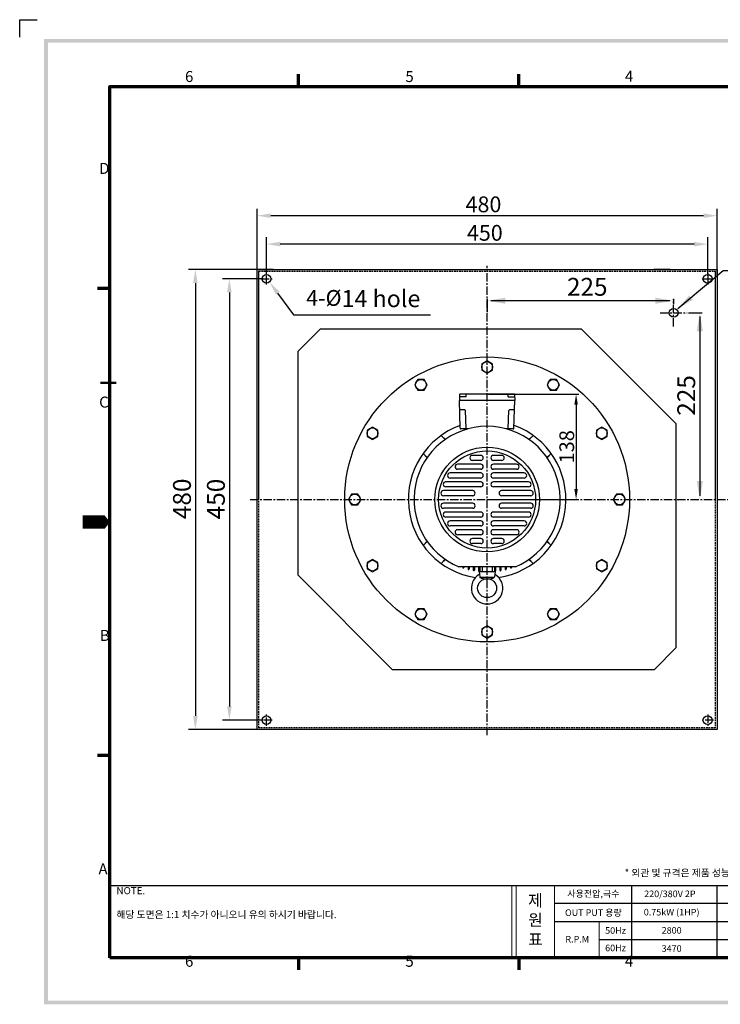
# Model space of a CAD drawing. Extents: x 200 to 5896, y 143 to 1185.
# Drawn here: x 200 to 867, y 162 to 1099 of the extents above; entities that cross this region are included whole.
import ezdxf

# ---------------------------------------------------------------- set-up
doc = ezdxf.new("R2010")
doc.units = 0
doc.header["$LTSCALE"] = 0.5
for name, pattern in [('CENTER', [50.8, 31.75, -6.35, 6.35, -6.35]), ('CENTER2', [1.125, 0.75, -0.125, 0.125, -0.125]), ('DASHED2', [9.525, 6.35, -3.175])]:
    doc.linetypes.add(name, pattern=pattern)
doc.layers.get('0').update_dxf_attribs({"linetype": 'CONTINUOUS'})
doc.layers.get('DEFPOINTS').update_dxf_attribs({"linetype": 'CONTINUOUS'})
doc.layers.add('7', color=4, linetype='CONTINUOUS')
doc.layers.add('경계(ISO)', color=7, linetype='CONTINUOUS', lineweight=70)
doc.layers.add('외형선(ISO)', color=7, linetype='CONTINUOUS', lineweight=50)
doc.styles.get("Standard").update_dxf_attribs({"font": '나눔고딕.ttf'})
doc.styles.add('주 문자 (ISO)', font='tahoma.ttf')
doc.dimstyles.new('ISO-25_WS', dxfattribs={"dimscale": 2, "dimtxt": 2.5, "dimasz": 2.5, "dimexe": 1.25, "dimexo": 0.625, "dimtad": 1, "dimdec": 1, "dimdsep": 46, "dimtxsty": 'Standard', "dimcen": 2.5, "dimaunit": 1, "dimazin": 2, "dimtfac": 1, "dimtdec": 1, "dimtmove": 0, "dimatfit": 3, "dimfxl": 0, "dimtolj": 1, "dimtzin": 0, "dimarcsym": 0})

# ---------------------------------------------------------------- blocks, each defined once
blk = doc.blocks.new('경계 기본 경계')
at = {"layer": '경계(ISO)', "color": 7}
for p, q in [((70, 287), (70, 290.9)), ((140, 287), (140, 290.9)), ((280, 287), (280, 290.9)), ((350, 287), (350, 290.9)), ((10, 222.75), (6.1, 222.75)), ((410, 222.75), (413.9, 222.75)), ((10, 74.25), (6.1, 74.25)), ((410, 74.25), (413.9, 74.25)), ((70, 10), (70, 6.1)), ((140, 10), (140, 6.1)), ((280, 10), (280, 6.1)), ((350, 10), (350, 6.1))]:
    blk.add_line(p, q, dxfattribs=at)
at = {"layer": '경계(ISO)', "color": 7, "flags": 128}
blk.add_lwpolyline([(10, 10), (10, 287), (410, 287), (410, 10), (10, 10)], dxfattribs=at)
at = {"layer": '경계(ISO)', "color": 7, "char_height": 3.5, "attachment_point": 7, "style": '주 문자 (ISO)'}
for s, insert in [('6', (33.88, 287.33)), ('5', (103.98, 287.33)), ('4', (173.78, 287.4)), ('3', (243.91, 287.33)), ('2', (313.94, 287.4)), ('1', (384.21, 287.4)), ('D', (6.57, 258.13)), ('D', (410.87, 258.13)), ('C', (6.56, 183.81)), ('C', (410.86, 183.81)), ('B', (6.78, 109.63)), ('B', (411.08, 109.63)), ('A', (6.36, 35.38)), ('A', (410.66, 35.38)), ('6', (33.88, 6.03)), ('5', (103.98, 6.03)), ('4', (173.78, 6.1)), ('3', (243.91, 6.03)), ('2', (313.94, 6.1)), ('1', (384.21, 6.1))]:
    blk.add_mtext(s, dxfattribs=dict(at, insert=insert))
blk = doc.blocks.new('*D372')
at = {"color": 0, "lineweight": -2, "ltscale": 0.5}
for p, q in [((645.83, 742.86), (731.76, 742.86)), ((729.26, 732.86), (729.26, 652.66)), ((645.83, 642.66), (731.76, 642.66))]:
    blk.add_line(p, q, dxfattribs=at)
at = {"color": 0, "lineweight": 18, "ltscale": 0.5}
for points in [[(727.6, 732.86), (730.93, 732.86), (729.26, 742.86)], [(727.6, 652.66), (730.93, 652.66), (729.26, 642.66)]]:
    blk.add_solid(points, dxfattribs=at)
at = {"layer": 'DEFPOINTS', "color": 0, "lineweight": 18, "ltscale": 0.5}
for p in [(644.58, 742.86), (644.58, 642.66), (729.26, 642.66)]:
    blk.add_point(p, dxfattribs=at)
at = {"color": 0, "ltscale": 0.5, "insert": (720.38, 692.76), "char_height": 14, "attachment_point": 5, "rotation": 90}
blk.add_mtext('\\A1;138', dxfattribs=at)

msp = doc.modelspace()

# ---------------------------------------------------------------- hatches: boundary and pattern name
at = {"ltscale": 0.5}
h = msp.add_hatch(color=6, dxfattribs=at)
h.paths.add_polyline_path([(222.86, 1080.88), (222.86, 162.21), (1538.09, 162.21), (1538.09, 1080.88)])
h.paths.add_polyline_path([(226.42, 1077.32), (226.42, 165.76), (1534.53, 165.76), (1534.53, 1077.32)], flags=16)

# ---------------------------------------------------------------- linework, layer by layer
at = {"color": 6}
for p, q in [((199.6, 1082.66), (199.6, 1099.26)), ((199.6, 1099.26), (216.22, 1099.26))]:
    msp.add_line(p, q, dxfattribs=at)
at = {"color": 0, "linetype": 'ByBlock', "ltscale": 0.5}
for p, q in [((425.58, 856.05), (425.58, 919.22)), ((863.58, 856.05), (863.58, 919.22)), ((850.58, 912.72), (438.58, 912.72)), ((434.58, 855.91), (434.58, 892.16)), ((854.58, 855.91), (854.58, 892.16)), ((841.58, 885.66), (447.58, 885.66)), ((440.89, 861.66), (360.33, 861.66)), ((427.38, 642.66), (427.38, 859.86)), ((818.92, 861.66), (803.22, 861.66)), ((861.78, 859.86), (861.78, 642.66)), ((431.33, 852.66), (392.72, 852.66)), ((863.58, 817.01), (863.58, 804.26)), ((464.58, 783.66), (485.58, 804.66)), ((734.58, 804.66), (485.58, 804.66)), ((734.58, 804.66), (824.58, 714.66)), ((464.58, 570.66), (464.58, 783.66)), ((824.58, 501.66), (824.58, 714.66)), ((464.58, 570.66), (554.58, 480.66)), ((824.58, 501.66), (803.58, 480.66)), ((803.58, 480.66), (554.58, 480.66)), ((431.33, 432.66), (392.72, 432.66)), ((450.29, 423.66), (360.33, 423.66))]:
    msp.add_line(p, q, dxfattribs=at)
at = {"color": 1, "linetype": 'CENTER', "ltscale": 0.5}
for p, q in [((644.58, 418.42), (644.58, 864.99)), ((434.58, 847.26), (434.58, 858.06)), ((429.18, 852.66), (439.98, 852.66)), ((822.17, 807.26), (822.17, 833.26)), ((809.17, 820.26), (835.17, 820.26)), ((439.98, 432.66), (429.18, 432.66)), ((434.58, 427.26), (434.58, 438.06)), ((859.98, 432.66), (849.18, 432.66)), ((854.58, 438.06), (854.58, 427.26))]:
    msp.add_line(p, q, dxfattribs=at)
at = {"color": 0, "ltscale": 0.5}
for p, q in [((425.58, 423.66), (425.58, 861.66)), ((425.58, 861.66), (863.58, 861.66)), ((854.58, 858.06), (854.58, 847.26)), ((863.58, 861.66), (863.58, 423.66)), ((366.83, 848.66), (366.83, 436.66)), ((849.18, 852.66), (859.98, 852.66)), ((399.22, 839.66), (399.22, 445.66)), ((644.58, 833.72), (644.58, 820.84)), ((818.67, 831.78), (648.08, 831.78)), ((822.17, 833.72), (822.17, 828.43)), ((836.27, 820.26), (849.27, 820.26)), ((847.08, 816.76), (847.08, 646.16)), ((863.58, 423.66), (425.58, 423.66))]:
    msp.add_line(p, q, dxfattribs=at)
at = {"color": 0, "linetype": 'DASHED2', "ltscale": 0.5}
for p, q in [((427.38, 859.86), (861.78, 859.86)), ((427.38, 425.46), (427.38, 642.66)), ((861.78, 642.66), (861.78, 425.46)), ((861.78, 425.46), (427.38, 425.46))]:
    msp.add_line(p, q, dxfattribs=at)
at = {"color": 0, "linetype": 'ByBlock', "ltscale": 0.05}
for p, q in [((621.36, 578.46), (621.36, 578.07)), ((622.44, 578.46), (622.44, 578.07)), ((626.4, 578.46), (626.4, 576.51)), ((627.48, 578.46), (627.48, 576.51)), ((631.44, 578.46), (631.44, 575.37)), ((632.52, 578.46), (632.52, 575.37)), ((636.48, 578.46), (636.48, 574.62)), ((637.56, 578.46), (637.56, 574.62)), ((639.72, 578.46), (639.72, 574.26)), ((649.44, 578.46), (649.44, 574.26)), ((651.6, 578.46), (651.6, 574.62)), ((652.68, 578.46), (652.68, 574.62)), ((656.64, 578.46), (656.64, 575.37)), ((657.72, 578.46), (657.72, 575.37)), ((661.68, 578.46), (661.68, 576.51)), ((662.76, 578.46), (662.76, 576.51)), ((666.72, 578.46), (666.72, 578.07)), ((667.8, 578.46), (667.8, 578.07))]:
    msp.add_line(p, q, dxfattribs=at)
at = {"color": 0, "ltscale": 0.1}
for p, q in [((637.03, 574.26), (637.62, 568.98)), ((652.12, 574.26), (651.54, 568.98)), ((651.26, 568.45), (637.89, 568.45))]:
    msp.add_line(p, q, dxfattribs=at)
at = {"color": 0}
for p, q in [((285.5, 275.21), (1077.36, 275.21)), ((782.14, 275.21), (782.14, 206.54)), ((863.26, 275.21), (863.26, 206.54)), ((708.83, 258.36), (863.26, 258.36)), ((863.26, 258.36), (1077.36, 258.36)), ((708.83, 241.09), (863.26, 241.09)), ((863.26, 241.09), (1077.36, 241.09)), ((751.38, 223.81), (863.26, 223.81)), ((863.26, 223.81), (1077.36, 223.81))]:
    msp.add_line(p, q, dxfattribs=at)
at = {"color": 7, "lineweight": 18, "ltscale": 0.5}
for p, q in [((668.26, 275.21), (668.26, 206.54)), ((672.17, 275.21), (672.17, 206.54)), ((708.83, 206.54), (708.83, 275.21)), ((751.38, 241.09), (751.38, 206.13))]:
    msp.add_line(p, q, dxfattribs=at)
at = {"color": 0, "ltscale": 0.5}
for points in [[(445.13, 839.11), (460.37, 818.38), (590.74, 818.38)], [(644.58, 774.55), (639.48, 771.61)], [(639.48, 771.61), (639.48, 765.72)], [(649.68, 771.61), (644.58, 774.55)], [(649.68, 765.72), (649.68, 771.61)], [(639.48, 765.72), (644.58, 762.77)], [(644.58, 762.77), (649.68, 765.72)], [(578.63, 756.88), (575.69, 751.78)], [(575.69, 751.78), (578.63, 746.68)], [(584.52, 756.88), (578.63, 756.88)], [(587.46, 751.78), (584.52, 756.88)], [(584.52, 746.68), (587.46, 751.78)], [(704.63, 756.88), (701.69, 751.78)], [(701.69, 751.78), (704.63, 746.68)], [(710.52, 756.88), (704.63, 756.88)], [(713.46, 751.78), (710.52, 756.88)], [(710.52, 746.68), (713.46, 751.78)], [(578.63, 746.68), (584.52, 746.68)], [(704.63, 746.68), (710.52, 746.68)], [(535.46, 711.55), (530.36, 708.61)], [(530.36, 708.61), (530.36, 702.72)], [(540.56, 708.61), (535.46, 711.55)], [(540.56, 702.72), (540.56, 708.61)], [(753.7, 711.55), (748.6, 708.61)], [(748.6, 708.61), (748.6, 702.72)], [(758.8, 708.61), (753.7, 711.55)], [(758.8, 702.72), (758.8, 708.61)], [(530.36, 702.72), (535.46, 699.77)], [(535.46, 699.77), (540.56, 702.72)], [(748.6, 702.72), (753.7, 699.77)], [(753.7, 699.77), (758.8, 702.72)], [(515.63, 647.76), (512.69, 642.66)], [(521.52, 647.76), (515.63, 647.76)], [(524.46, 642.66), (521.52, 647.76)], [(767.63, 647.76), (764.69, 642.66)], [(773.52, 647.76), (767.63, 647.76)], [(776.46, 642.66), (773.52, 647.76)], [(512.69, 642.66), (515.63, 637.56)], [(515.63, 637.56), (521.52, 637.56)], [(521.52, 637.56), (524.46, 642.66)], [(764.69, 642.66), (767.63, 637.56)], [(767.63, 637.56), (773.52, 637.56)], [(773.52, 637.56), (776.46, 642.66)], [(535.46, 585.55), (530.36, 582.61)], [(530.36, 582.61), (530.36, 576.72)], [(540.56, 582.61), (535.46, 585.55)], [(540.56, 576.72), (540.56, 582.61)], [(753.7, 585.55), (748.6, 582.61)], [(748.6, 582.61), (748.6, 576.72)], [(758.8, 582.61), (753.7, 585.55)], [(758.8, 576.72), (758.8, 582.61)], [(530.36, 576.72), (535.46, 573.77)], [(535.46, 573.77), (540.56, 576.72)], [(748.6, 576.72), (753.7, 573.77)], [(753.7, 573.77), (758.8, 576.72)], [(578.63, 538.64), (575.69, 533.54)], [(584.52, 538.64), (578.63, 538.64)], [(587.46, 533.54), (584.52, 538.64)], [(704.63, 538.64), (701.69, 533.54)], [(710.52, 538.64), (704.63, 538.64)], [(713.46, 533.54), (710.52, 538.64)], [(575.69, 533.54), (578.63, 528.44)], [(578.63, 528.44), (584.52, 528.44)], [(584.52, 528.44), (587.46, 533.54)], [(701.69, 533.54), (704.63, 528.44)], [(704.63, 528.44), (710.52, 528.44)], [(710.52, 528.44), (713.46, 533.54)], [(644.58, 522.55), (639.48, 519.61)], [(639.48, 519.61), (639.48, 513.72)], [(649.68, 519.61), (644.58, 522.55)], [(649.68, 513.72), (649.68, 519.61)], [(639.48, 513.72), (644.58, 510.77)], [(644.58, 510.77), (649.68, 513.72)]]:
    msp.add_lwpolyline(points, dxfattribs=at)
at = {"color": 0}
for points in [[(618.37, 742.57), (618.18, 736.86)], [(624.48, 740.46), (618.59, 740.46)], [(670.49, 742.86), (618.67, 742.86)], [(624.48, 740.46), (624.48, 742.86)], [(664.68, 740.46), (664.68, 742.86)], [(664.68, 740.46), (670.57, 740.46)], [(670.79, 742.57), (670.98, 736.86)], [(619.06, 710.44), (618.18, 736.86)], [(670.98, 736.86), (618.18, 736.86)], [(670.1, 710.44), (670.98, 736.86)], [(623.3, 727.86), (619.06, 727.86)], [(624.48, 709.86), (623.9, 727.28)], [(664.68, 709.86), (665.26, 727.28)], [(670.1, 727.86), (665.86, 727.86)], [(604.82, 699.79), (600.71, 703.5)], [(604.58, 699.63), (600.71, 703.5)], [(626.46, 709.86), (619.66, 709.86)], [(669.5, 709.86), (662.7, 709.86)], [(684.33, 699.79), (688.44, 703.5)], [(684.57, 699.63), (688.44, 703.5)], [(587.45, 682.42), (583.74, 686.53)], [(587.61, 682.65), (583.74, 686.53)], [(701.54, 682.65), (705.41, 686.53)], [(701.7, 682.42), (705.41, 686.53)], [(587.45, 602.91), (583.74, 598.8)], [(587.61, 602.67), (583.74, 598.8)], [(701.54, 602.67), (705.41, 598.8)], [(701.7, 602.91), (705.41, 598.8)], [(604.58, 585.7), (600.71, 581.83)], [(604.82, 585.53), (600.71, 581.83)], [(684.33, 585.53), (688.44, 581.83)], [(684.57, 585.7), (688.44, 581.83)]]:
    msp.add_lwpolyline(points, dxfattribs=at)
at = {"color": 0, "linetype": 'CENTER2'}
for points in [[(638.58, 684.66), (630.58, 684.66)], [(658.57, 684.66), (650.58, 684.66)], [(638.58, 676.26), (616.46, 676.26)], [(638.58, 679.86), (630.58, 679.86)], [(658.57, 679.86), (650.58, 679.86)], [(672.69, 676.26), (650.58, 676.26)], [(638.58, 667.86), (609.3, 667.86)], [(638.58, 671.46), (616.46, 671.46)], [(672.69, 671.46), (650.58, 671.46)], [(679.85, 667.86), (650.58, 667.86)], [(638.58, 659.46), (605.12, 659.46)], [(638.58, 663.06), (609.3, 663.06)], [(679.85, 663.06), (650.58, 663.06)], [(684.03, 659.46), (650.58, 659.46)], [(630.83, 651.06), (603.01, 651.06)], [(638.58, 654.66), (605.12, 654.66)], [(684.03, 654.66), (650.58, 654.66)], [(686.15, 651.06), (658.32, 651.06)], [(630.83, 646.26), (603.01, 646.26)], [(630.83, 639.06), (603.01, 639.06)], [(686.15, 646.26), (658.32, 646.26)], [(686.15, 639.06), (658.32, 639.06)], [(630.83, 634.26), (603.01, 634.26)], [(638.58, 630.66), (605.12, 630.66)], [(684.03, 630.66), (650.58, 630.66)], [(686.15, 634.26), (658.32, 634.26)], [(638.58, 625.86), (605.12, 625.86)], [(638.58, 622.26), (609.3, 622.26)], [(684.03, 625.86), (650.58, 625.86)], [(679.85, 622.26), (650.58, 622.26)], [(638.58, 617.46), (609.3, 617.46)], [(638.58, 613.86), (616.46, 613.86)], [(679.85, 617.46), (650.58, 617.46)], [(672.69, 613.86), (650.58, 613.86)], [(638.58, 609.06), (616.46, 609.06)], [(638.58, 605.46), (630.58, 605.46)], [(638.58, 600.66), (630.58, 600.66)], [(672.69, 609.06), (650.58, 609.06)], [(658.57, 605.46), (650.58, 605.46)], [(658.57, 600.66), (650.58, 600.66)], [(671.46, 578.46), (617.7, 578.46)]]:
    msp.add_lwpolyline(points, dxfattribs=at)
at = {"color": 1, "linetype": 'CENTER', "ltscale": 0.5}
msp.add_lwpolyline([(419.04, 642.66), (886.08, 642.66)], dxfattribs=at)
at = {"color": 0, "ltscale": 0.05}
msp.add_lwpolyline([(637.03, 574.26), (652.12, 574.26)], dxfattribs=at)
at = {"color": 0, "ltscale": 0.5}
for centre, radius in [((434.58, 852.66), 4.2), ((854.58, 852.66), 4.2), ((822.17, 820.26), 4.2), ((644.58, 642.66), 135.6), ((644.58, 768.66), 5.14), ((581.58, 751.78), 5.14), ((707.58, 751.78), 5.14), ((535.46, 705.66), 5.14), ((753.7, 705.66), 5.14), ((644.58, 642.66), 49.8), ((644.58, 642.66), 46.2), ((518.58, 642.66), 5.14), ((770.58, 642.66), 5.14), ((535.46, 579.66), 5.14), ((753.7, 579.66), 5.14), ((581.58, 533.54), 5.14), ((707.58, 533.54), 5.14), ((644.58, 516.66), 5.14), ((434.58, 432.66), 4.2), ((854.58, 432.66), 4.2)]:
    msp.add_circle(centre, radius, dxfattribs=at)
at = {"color": 0, "ltscale": 0.1}
msp.add_circle((644.58, 558.25), 9, dxfattribs=at)
at = {"color": 0, "ltscale": 0.25}
for centre, radius, start, end in [((618.59, 740.16), 0.3, 90, 178.09085), ((618.67, 742.56), 0.3, 90, 178.09085), ((670.49, 742.56), 0.3, 1.90915, 90), ((670.57, 740.16), 0.3, 1.90915, 90), ((623.3, 727.26), 0.6, 1.90915, 90), ((665.86, 727.26), 0.6, 90, 178.09085), ((619.66, 710.46), 0.6, 181.90915, 270), ((669.5, 710.46), 0.6, 270, 358.09085)]:
    msp.add_arc(centre, radius, start, end, dxfattribs=at)
at = {"color": 0}
for start, end in [(109.96604, 261.58248), (278.41752, 70.03396)]:
    msp.add_arc((644.58, 642.66), 75, start, end, dxfattribs=at)
at = {"color": 0, "ltscale": 0.5}
for centre, radius, start, end in [((644.58, 642.66), 69.6, 292.71845, 247.28155), ((630.58, 682.26), 2.4, 90, 270), ((638.58, 682.26), 2.4, 270, 90), ((650.58, 682.26), 2.4, 90, 270), ((658.57, 682.26), 2.4, 270, 90), ((616.46, 673.86), 2.4, 90, 270), ((638.58, 673.86), 2.4, 270, 90), ((650.58, 673.86), 2.4, 90, 270), ((672.69, 673.86), 2.4, 270, 90), ((609.3, 665.46), 2.4, 90, 270), ((638.58, 665.46), 2.4, 270, 90), ((650.58, 665.46), 2.4, 90, 270), ((679.85, 665.46), 2.4, 270, 90), ((605.12, 657.06), 2.4, 90, 270), ((638.58, 657.06), 2.4, 270, 90), ((650.58, 657.06), 2.4, 90, 270), ((684.03, 657.06), 2.4, 270, 90), ((603.01, 648.66), 2.4, 90, 270), ((630.83, 648.66), 2.4, 270, 90), ((658.32, 648.66), 2.4, 90, 270), ((686.15, 648.66), 2.4, 270, 90), ((603.01, 636.66), 2.4, 90, 270), ((630.83, 636.66), 2.4, 270, 90), ((658.32, 636.66), 2.4, 90, 270), ((686.15, 636.66), 2.4, 270, 90), ((605.12, 628.26), 2.4, 90, 270), ((638.58, 628.26), 2.4, 270, 90), ((650.58, 628.26), 2.4, 90, 270), ((684.03, 628.26), 2.4, 270, 90), ((609.3, 619.86), 2.4, 90, 270), ((638.58, 619.86), 2.4, 270, 90), ((650.58, 619.86), 2.4, 90, 270), ((679.85, 619.86), 2.4, 270, 90), ((616.46, 611.46), 2.4, 90, 270), ((638.58, 611.46), 2.4, 270, 90), ((650.58, 611.46), 2.4, 90, 270), ((672.69, 611.46), 2.4, 270, 90), ((630.58, 603.06), 2.4, 90, 270), ((638.58, 603.06), 2.4, 270, 90), ((650.58, 603.06), 2.4, 90, 270), ((658.57, 603.06), 2.4, 270, 90)]:
    msp.add_arc(centre, radius, start, end, dxfattribs=at)
at = {"color": 0, "ltscale": 0.3}
for centre, start, end in [((625.62, 709.32), 90, 180), ((663.54, 709.32), 0, 90)]:
    msp.add_arc(centre, 0.54, start, end, dxfattribs=at)
at = {"color": 0, "ltscale": 0.05}
for centre in [(621.9, 578.07), (626.94, 576.51), (631.98, 575.37), (637.02, 574.62), (652.14, 574.62), (657.18, 575.37), (662.22, 576.51), (667.26, 578.07)]:
    msp.add_arc(centre, 0.54, 180, 0, dxfattribs=at)
at = {"color": 0, "ltscale": 0.1}
for centre, radius, start, end in [((636.45, 571.85), 0.84, 300.85075, 6.34019), ((652.7, 571.85), 0.84, 173.65981, 239.14925), ((644.58, 558.25), 15, 120.85075, 59.14925), ((638.45, 569.07), 0.84, 186.34019, 252.10759), ((644.58, 582.65), 15.73, 246.06667, 262.96205), ((644.58, 582.65), 15.73, 277.03795, 293.93333), ((650.7, 569.07), 0.84, 287.89241, 353.65981)]:
    msp.add_arc(centre, radius, start, end, dxfattribs=at)
at = {"color": 0, "linetype": 'ByBlock', "ltscale": 0.5}
for points in [[(438.58, 914.89), (438.58, 910.56), (425.58, 912.72)], [(850.58, 914.89), (850.58, 910.56), (863.58, 912.72)], [(447.58, 887.83), (447.58, 883.49), (434.58, 885.66)], [(841.58, 887.83), (841.58, 883.49), (854.58, 885.66)], [(364.67, 848.66), (369, 848.66), (366.83, 861.66)], [(397.05, 839.66), (401.38, 839.66), (399.22, 852.66)], [(397.05, 445.66), (401.38, 445.66), (399.22, 432.66)], [(364.67, 436.66), (369, 436.66), (366.83, 423.66)]]:
    msp.add_solid(points, dxfattribs=at)
at = {"color": 0, "ltscale": 0.5}
for points in [[(443.38, 837.82), (437.43, 849.58), (446.88, 840.39)], [(662.08, 834.69), (662.08, 828.86), (644.58, 831.78)], [(804.67, 834.69), (804.67, 828.86), (822.17, 831.78)], [(844.16, 802.76), (850, 802.76), (847.08, 820.26)], [(844.16, 660.16), (850, 660.16), (847.08, 642.66)]]:
    msp.add_solid(points, dxfattribs=at)
at = {"layer": '7'}
msp.add_lwpolyline([(259.43, 621.1, 12.77, 12.77, 0), (275.39, 621.1, 25.53, 0, 0), (285.5, 621.1, 0, 0, 0)], format="xyseb", dxfattribs=at)
at = {"layer": 'DEFPOINTS', "color": 0, "linetype": 'ByBlock', "ltscale": 0.5}
for p in [(425.58, 912.72), (434.58, 885.66), (425.58, 852.8), (444.14, 861.66), (809.72, 861.66), (822.17, 861.66), (863.58, 852.8), (854.58, 852.66), (822.17, 820.26), (822.17, 820.26), (863.58, 820.26), (863.58, 810.76), (399.22, 432.66), (434.58, 432.66), (366.83, 423.66), (453.54, 423.66)]:
    msp.add_point(p, dxfattribs=at)
at = {"layer": 'DEFPOINTS', "color": 1, "linetype": 'CENTER', "ltscale": 0.5}
msp.add_point((434.58, 852.66), dxfattribs=at)
msp.add_point((434.58, 852.66), dxfattribs=at)
at = {"layer": '외형선(ISO)'}
for p, q in [((276.52, 753.55), (291.5, 753.55)), ((291.5, 753.55), (291.53, 753.55))]:
    msp.add_line(p, q, dxfattribs=at)

# ---------------------------------------------------------------- block references
at = {"color": 0, "xscale": 2.993229465600002, "yscale": 2.993229465600002, "zscale": 2.993229465600002}
msp.add_blockref('경계 기본 경계', (255.57, 176.61), dxfattribs=at)

# ---------------------------------------------------------------- texts
at = {"color": 0, "ltscale": 0.5, "char_height": 15, "attachment_point": 1}
for s, insert, width in [('480', (624.08, 931.02), 83.92), ('450', (625.37, 903.9), 29.7), ('4-{\\fISOCPEUR|b0|i0|c0|p34;%%C\\fNanumGothic|b0|i0|c129|p50;\\H1.0833x;14 hole}', (472.33, 841.95), 141.4609)]:
    msp.add_mtext(s, dxfattribs=dict(at, insert=insert, width=width))
at = {"color": 0, "ltscale": 0.5, "insert": (739.9, 845.03), "char_height": 17, "attachment_point": 5}
msp.add_mtext('\\A1;225', dxfattribs=at)
at = {"color": 0, "ltscale": 0.5, "char_height": 17, "attachment_point": 5, "rotation": 90}
for s, insert in [('\\A1;225', (834.14, 741.64)), ('480', (356.28, 643.27)), ('450', (388.56, 643.07))]:
    msp.add_mtext(s, dxfattribs=dict(at, insert=insert))
at = {"char_height": 6.8095, "width": 590.6676, "attachment_point": 1}
for s, insert in [('{\\C1; * 외관 및 규격은 제품 성능 개선을 위하여 예고없이 변경될 수 있습니다.}', (773.4, 290.79)), ('{\\C7;NOTE.\\P\\P해당 도면은 1:1 치수가 아니오니 유의 하시기 바랍니다.}', (291.77, 273.77))]:
    msp.add_mtext(s, dxfattribs=dict(at, insert=insert))
at = {"color": 7, "lineweight": 18, "ltscale": 0.5, "insert": (683.6, 285.15), "char_height": 11.1318, "attachment_point": 1}
msp.add_mtext_dynamic_manual_height_columns('{\\fNanumGothic|b0|i0|c129|p50;\\P제\\P원\\P표}', width=29.6361, gutter_width=12.5, heights=[0], dxfattribs=at)
at = {"color": 0, "attachment_point": 5}
for s, insert, char_height in [('사용전압,극수', (745.76, 266.72), 6.281), ('220/380V 2P', (818.57, 266.51), 6.2807), ('{\\fNanumGothic|b0|i0|c0|p50;OUT PUT\\fNanumGothic|b0|i0|c129|p50; 용량}', (745.76, 249.44), 6.2807), ('{\\fNanumGothic|b0|i0|c0|p50;50Hz}', (766.86, 232.48), 6.2807), ('{\\fNanumGothic|b0|i0|c0|p50;R.P.M}', (730.39, 224.16), 6.2807), ('{\\fNanumGothic|b0|i0|c0|p50;60Hz}', (766.86, 215.84), 6.2807)]:
    msp.add_mtext(s, dxfattribs=dict(at, insert=insert, char_height=char_height))
at = {"color": 0, "width": 217.2924, "attachment_point": 5}
for s, insert, char_height in [('0.75kW (1HP)', (820.25, 249.07), 6.2807), ('2800', (820.25, 231.79), 6.281), ('3470', (820.25, 214.52), 6.281)]:
    msp.add_mtext(s, dxfattribs=dict(at, insert=insert, char_height=char_height))

# ---------------------------------------------------------------- dimensions: what is measured, and where the dimension line sits
at = {"color": 0, "ltscale": 0.5}
dim = msp.add_linear_dim(base=(729.26, 642.66), p1=(644.58, 742.86), p2=(644.58, 642.66), angle=90, text='138', dimstyle='ISO-25_WS', override={"dimtxt": 7, "dimasz": 5, "dimfxl": 2}, dxfattribs=at)
dim.commit()
dim.dimension.update_dxf_attribs({"geometry": '*D372', "text_midpoint": (729.26, 692.76), "dimtype": 160})

# ---------------------------------------------------------------- leaders
at = {"color": 0, "ltscale": 0.5, "annotation_type": 0, "has_hookline": 1, "hookline_direction": 0, "text_width": 85.71}
msp.add_leader([(826.23, 824.28), (869.26, 860.71), (885.51, 860.71)], dimstyle='ISO-25_WS', override={"dimscale": 6.5}, dxfattribs=at)

doc.saveas('drawing.dxf')
